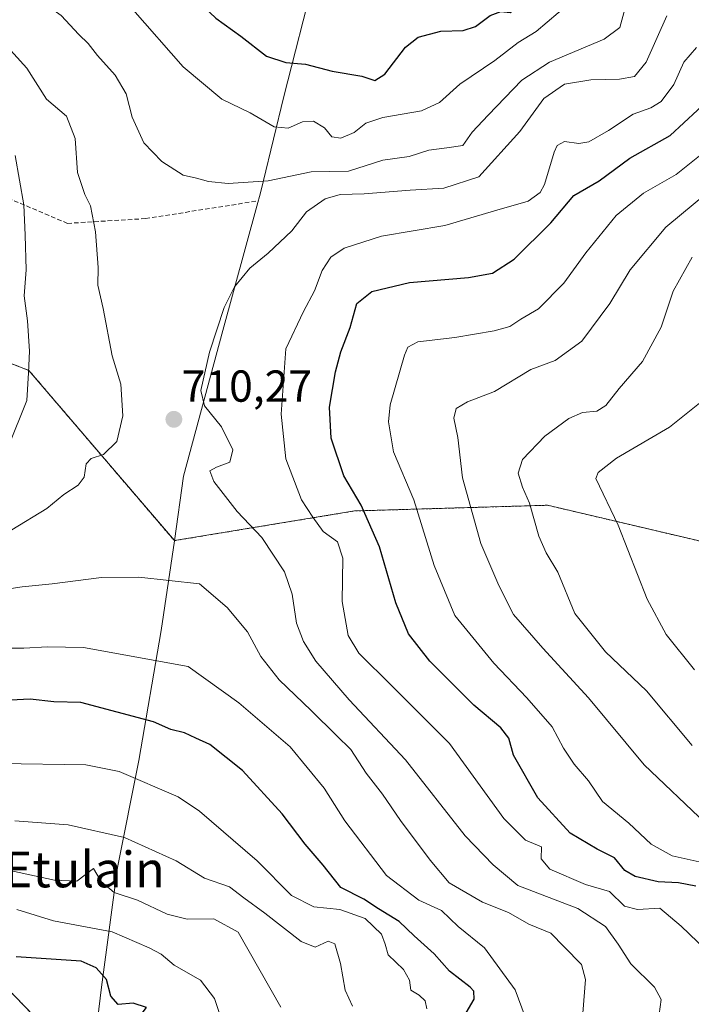
# Model space of a CAD drawing. Units: metres. Extents: x 610488 to 613926, y 4752455 to 4754824.
# Drawn here: x 612622 to 612772, y 4754489 to 4754710 of the extents above; entities that cross this region are included whole.
import ezdxf
from ezdxf.enums import TextEntityAlignment as Align

# ---------------------------------------------------------------- set-up
doc = ezdxf.new("R2010")
doc.units = ezdxf.units.M
doc.header["$MEASUREMENT"] = 0
doc.linetypes.add('TRAZOS', pattern=[0.75, 0.5, -0.25])
doc.linetypes.add('TRAZOSX2', pattern=[1.5, 1, -0.5])
for name, color, linetype, lineweight in [('Arbolado forestal', 92, 'TRAZOS', 0), ('Arbolado forestal CxS', 92, 'Continuous', 0), ('Carátula', 7, 'Continuous', 5), ('Curva de nivel maestra', 36, 'Continuous', 30), ('Curva de nivel normal', 36, 'Continuous', 0), ('Entidad de ámbito territorial', 19, 'Continuous', 0), ('Entidad de ámbito territorial CxS', 92, 'Continuous', 0), ('Municipio', 9, 'Continuous', 13), ('Municipio CxS', 142, 'Continuous', 0), ('Punto de cota en terreno', 7, 'Continuous', 0), ('Rótulo de punto de cota en terreno', 19, 'Continuous', 0), ('Senda', 19, 'TRAZOSX2', 0), ('Texto cartográfico', 19, 'Continuous', 0)]:
    doc.layers.add(name, color=color, linetype=linetype, lineweight=lineweight)
doc.styles.add('Arial', font='txt', dxfattribs={"height": 0.2})

# ---------------------------------------------------------------- blocks, each defined once
blk = doc.blocks.new('*U165')
at = {"layer": 'Arbolado forestal CxS', "color": 92, "linetype": 'Continuous', "lineweight": 0}
blk.add_polyline3d([(612953.44, 4754572.99, 625.53), (612907.89, 4754565.92, 636.47), (612869.65, 4754569.24, 646.8), (612829.33, 4754578.21, 663.79), (612778.07, 4754591.94, 674.38), (612739.66, 4754600.97, 683.62), (612716.67, 4754600.29, 692.58), (612696.47, 4754599.69, 700.83), (612656.17, 4754593.05, 712.23), (612623.63, 4754631.13, 704.94), (612558.33, 4754656.74, 682.73), (612490.47, 4754683.63, 663.47), (612411.08, 4754695.16, 642.28), (612322.74, 4754684.91, 622.26), (612236.95, 4754695.16, 610.96), (612167.81, 4754699, 592.63), (612105.07, 4754704.12, 584.31), (612066.65, 4754705.4, 578.66), (612028.24, 4754700.28, 572.6)], dxfattribs=at)
blk = doc.blocks.new('*U166')
at = {"layer": 'Arbolado forestal CxS', "color": 92, "linetype": 'Continuous', "lineweight": 0}
blk.add_polyline3d([(612328.36, 4754532.28, 682.54), (612374.91, 4754532.38, 696.1), (612410.39, 4754538.96, 701.36), (612460.44, 4754543.25, 705.61), (612460.44, 4754543.25, 705.61), (612516.08, 4754529.98, 730.6), (612594.18, 4754518.46, 742.05), (612637.46, 4754473.48, 748.7), (612695.19, 4754462.22, 727.17), (612737.14, 4754458.7, 711.92), (612818.97, 4754458.64, 693.61), (612886.45, 4754449.9, 690.8), (613017.04, 4754431.65, 688.93)], dxfattribs=at)
blk = doc.blocks.new('*U176')
at = {"layer": 'Curva de nivel normal', "color": 36, "linetype": 'Continuous', "lineweight": 0}
blk.add_polyline3d([(612772.56, 4754564.14, 680), (612766.24, 4754572.03, 680), (612761.94, 4754579.95, 680), (612755.46, 4754596.5, 680), (612750.44, 4754606.99, 680), (612750.98, 4754608.32, 680), (612755.1, 4754611.49, 680), (612766.94, 4754618.44, 680), (612774.41, 4754624.42, 680)], dxfattribs=at)
blk = doc.blocks.new('*U184')
at = {"layer": 'Curva de nivel normal', "color": 36, "linetype": 'Continuous', "lineweight": 0}
blk.add_polyline3d([(612774.94, 4754520.92, 695), (612767.58, 4754522.54, 695), (612762.89, 4754525.17, 695), (612757.86, 4754529.81, 695), (612751.95, 4754534.69, 695), (612748.85, 4754539.28, 695), (612745.66, 4754543, 695), (612743.24, 4754546.62, 695), (612740.68, 4754551.42, 695), (612735.04, 4754557.91, 695), (612727.62, 4754565.63, 695), (612718.96, 4754576.33, 695), (612714.28, 4754587.47, 695), (612709.75, 4754602.16, 695), (612705.18, 4754612.89, 695), (612704.11, 4754619.64, 695), (612704.45, 4754623.44, 695), (612707.64, 4754634.56, 695), (612708.44, 4754636.35, 695), (612710.61, 4754637.51, 695), (612718.89, 4754638.54, 695), (612727.75, 4754640.01, 695), (612731.2, 4754640.99, 695), (612733.67, 4754642.64, 695), (612737.65, 4754644.94, 695), (612743.34, 4754650.65, 695), (612748.23, 4754657.44, 695), (612755, 4754665.77, 695), (612761.13, 4754670.77, 695), (612768.48, 4754674.98, 695), (612774.75, 4754680.02, 695)], dxfattribs=at)
blk = doc.blocks.new('*U185')
at = {"layer": 'Curva de nivel normal', "color": 36, "linetype": 'Continuous', "lineweight": 0}
for points in [[(612620.55, 4754679.21, 705), (612622.52, 4754668.19, 705), (612622.8, 4754661.42, 705), (612623.03, 4754653.65, 705), (612622.56, 4754647.8, 705), (612623.28, 4754642.27, 705), (612623.76, 4754635.44, 705), (612623.52, 4754630.6, 705), (612623.17, 4754624.42, 705), (612619.04, 4754614.16, 705)], [(612775.06, 4754501.49, 705), (612769.54, 4754506.76, 705), (612764.82, 4754510.78, 705), (612759.82, 4754510.54, 705), (612756.92, 4754511.29, 705), (612753.56, 4754514.57, 705), (612748.14, 4754516.11, 705), (612740.15, 4754519.52, 705), (612738.26, 4754521.88, 705), (612738.28, 4754524.56, 705), (612734.74, 4754526.02, 705), (612729.91, 4754530.86, 705), (612717.72, 4754547.67, 705), (612704.81, 4754560.55, 705), (612697.45, 4754567.87, 705), (612695.08, 4754571.8, 705), (612693.73, 4754579.44, 705), (612693.9, 4754589.11, 705), (612692.69, 4754592.8, 705), (612689.47, 4754595.08, 705), (612687.12, 4754598.31, 705), (612684.6, 4754602.2, 705), (612681.09, 4754611.37, 705), (612680.07, 4754621.36, 705), (612681.12, 4754636, 705), (612685.04, 4754644.29, 705), (612687.53, 4754648.96, 705), (612689.23, 4754653.53, 705), (612691.15, 4754656.49, 705), (612694.15, 4754658.49, 705), (612702.54, 4754661.19, 705), (612716.72, 4754663.58, 705), (612728.34, 4754667, 705), (612735.35, 4754669.02, 705), (612738, 4754670.98, 705), (612738.95, 4754672.73, 705), (612741.15, 4754679.99, 705), (612741.83, 4754681.44, 705), (612743.48, 4754682.4, 705), (612746.68, 4754681.91, 705), (612748.92, 4754682.3, 705), (612753.34, 4754684.81, 705), (612758.82, 4754688.5, 705), (612762.76, 4754689.87, 705), (612765.07, 4754691.28, 705), (612767.89, 4754695.1, 705), (612770.13, 4754700.1, 705), (612772.98, 4754703.42, 705)]]:
    blk.add_polyline3d(points, dxfattribs=at)
blk = doc.blocks.new('*U193')
at = {"layer": 'Curva de nivel normal', "color": 36, "linetype": 'Continuous', "lineweight": 0}
for points in [[(612610.57, 4754803.04, 720), (612611.58, 4754801.86, 720), (612618.43, 4754795.07, 720), (612622.44, 4754788.45, 720), (612623.45, 4754781.47, 720), (612625.18, 4754777.22, 720), (612627.08, 4754774.9, 720), (612627.73, 4754772.31, 720), (612627.66, 4754766.14, 720), (612626.38, 4754761.42, 720), (612626.24, 4754759.72, 720), (612627.26, 4754758.42, 720), (612629.81, 4754756.06, 720), (612631.95, 4754751.3, 720), (612631.72, 4754746.47, 720), (612629.78, 4754737.4, 720), (612629.92, 4754734.88, 720), (612631.48, 4754731.47, 720), (612634, 4754728.46, 720), (612633.39, 4754725.18, 720), (612633.84, 4754723.16, 720), (612635.91, 4754721.48, 720), (612638.98, 4754720.32, 720), (612641.78, 4754718.22, 720), (612646.89, 4754711.88, 720), (612658.15, 4754699.05, 720), (612666.82, 4754691.81, 720), (612673.15, 4754688.76, 720), (612678.52, 4754685.65, 720), (612681.63, 4754685.34, 720), (612684.85, 4754686.8, 720), (612687.29, 4754686.92, 720), (612689.76, 4754685.44, 720), (612691.43, 4754683.41, 720), (612693.41, 4754683.14, 720), (612696.38, 4754684.38, 720), (612698.98, 4754686.46, 720), (612702.8, 4754687.72, 720), (612711.48, 4754689.19, 720), (612715.48, 4754691.07, 720), (612720.08, 4754695.21, 720), (612727.88, 4754700.51, 720), (612733.08, 4754704.53, 720), (612737.15, 4754707, 720), (612742.06, 4754711.12, 720), (612749.77, 4754716.69, 720), (612754.72, 4754722.18, 720), (612757.01, 4754726.82, 720), (612758.95, 4754728.89, 720), (612763.28, 4754731.1, 720), (612767.99, 4754734.28, 720), (612772.27, 4754736.16, 720), (612776.26, 4754738.41, 720), (612780.72, 4754739.16, 720), (612790.05, 4754738.35, 720), (612796, 4754738.26, 720), (612799.04, 4754739.6, 720), (612803.84, 4754744.5, 720), (612811.06, 4754750.7, 720), (612816.16, 4754757.3, 720), (612820.96, 4754765.25, 720), (612825.22, 4754770.72, 720), (612830.1, 4754774.88, 720), (612836.67, 4754780.24, 720), (612841.14, 4754788.18, 720), (612841.98, 4754793.62, 720), (612840.58, 4754803.92, 720), (612839.26, 4754806.78, 720)], [(612610.57, 4754803.04, 720)]]:
    blk.add_polyline3d(points, dxfattribs=at)
blk = doc.blocks.new('*U206')
at = {"layer": 'Curva de nivel normal', "color": 36, "linetype": 'Continuous', "lineweight": 0}
for points in [[(612613.61, 4754709.24, 710), (612623.17, 4754698.74, 710), (612627.55, 4754691.83, 710), (612632.06, 4754688.02, 710), (612633.94, 4754683.06, 710), (612634.53, 4754675.46, 710), (612636.11, 4754670.51, 710), (612637.44, 4754667.96, 710), (612638.53, 4754662.14, 710), (612639.13, 4754654.18, 710), (612639.07, 4754650.19, 710), (612640.26, 4754645.03, 710), (612642.26, 4754634.44, 710), (612644.18, 4754628.07, 710), (612644.64, 4754620.96, 710), (612643.32, 4754615.26, 710), (612640.35, 4754612.33, 710), (612637.54, 4754611.41, 710), (612636.44, 4754610.22, 710), (612636.01, 4754607.25, 710), (612634.65, 4754605.47, 710), (612631.44, 4754603.41, 710), (612627.64, 4754600.22, 710), (612619.77, 4754595.44, 710)], [(612764.62, 4754487.08, 710), (612765.06, 4754490.36, 710), (612763.58, 4754493.15, 710), (612758.27, 4754498.36, 710), (612755.45, 4754502.77, 710), (612752.61, 4754506.72, 710), (612746.42, 4754510.77, 710), (612733.03, 4754515.87, 710), (612727.47, 4754520.49, 710), (612721.26, 4754527, 710), (612707.85, 4754544.02, 710), (612695.28, 4754557.41, 710), (612687.79, 4754566.1, 710), (612685.08, 4754570.47, 710), (612683.53, 4754574.62, 710), (612682.52, 4754581.1, 710), (612680.84, 4754586.1, 710), (612675.71, 4754593.77, 710), (612670.25, 4754599.56, 710), (612665, 4754606.25, 710), (612664.14, 4754608.67, 710), (612665.62, 4754609.51, 710), (612668.6, 4754610.63, 710), (612669.24, 4754613.35, 710), (612666.68, 4754618.52, 710), (612662.94, 4754623.22, 710), (612662.12, 4754626.65, 710), (612664.05, 4754635.2, 710), (612667.34, 4754645.21, 710), (612669.59, 4754649.82, 710), (612673.06, 4754654, 710), (612677.13, 4754657.38, 710), (612682.42, 4754662.4, 710), (612685.76, 4754666.62, 710), (612689.93, 4754669.53, 710), (612693.25, 4754670.48, 710), (612698.62, 4754670.68, 710), (612708.9, 4754671.47, 710), (612716.48, 4754671.93, 710), (612724.28, 4754674.48, 710), (612733.48, 4754684.59, 710), (612738.82, 4754691.98, 710), (612743.48, 4754695.17, 710), (612749.38, 4754696.14, 710), (612755.76, 4754696.29, 710), (612759.1, 4754696.88, 710), (612761.71, 4754700.15, 710), (612766.33, 4754710.5, 710)]]:
    blk.add_polyline3d(points, dxfattribs=at)
blk = doc.blocks.new('*U208')
at = {"layer": 'Curva de nivel normal', "color": 36, "linetype": 'Continuous', "lineweight": 0}
blk.add_polyline3d([(612775.05, 4754529.76, 690), (612761.31, 4754542.88, 690), (612748.82, 4754557.91, 690), (612738.64, 4754569, 690), (612732.04, 4754576.55, 690), (612728.79, 4754582.98, 690), (612724.74, 4754592.4, 690), (612720.62, 4754607.1, 690), (612719.56, 4754616.1, 690), (612718.68, 4754620.44, 690), (612719.23, 4754622.65, 690), (612721.79, 4754624.08, 690), (612727.77, 4754626.45, 690), (612735.94, 4754631.37, 690), (612741.38, 4754633.37, 690), (612747.32, 4754637.7, 690), (612753.61, 4754646.14, 690), (612758.19, 4754653.64, 690), (612766.15, 4754663.18, 690), (612778.8, 4754673.7, 690)], dxfattribs=at)
blk = doc.blocks.new('*U219')
at = {"layer": 'Curva de nivel normal', "color": 36, "linetype": 'Continuous', "lineweight": 0}
for points in [[(612598.36, 4754802.84, 715), (612602.52, 4754799.38, 715), (612609.11, 4754793.34, 715), (612614.94, 4754784.95, 715), (612616.31, 4754780.9, 715), (612616.73, 4754778.34, 715), (612616.91, 4754774.41, 715), (612619.17, 4754768.1, 715), (612620.11, 4754759.43, 715), (612621.3, 4754752.45, 715), (612622.24, 4754744.63, 715), (612619.04, 4754734.44, 715), (612617.56, 4754724.24, 715), (612619.26, 4754720.67, 715), (612621.04, 4754718.56, 715), (612623.26, 4754716.65, 715), (612625.86, 4754714.18, 715), (612630.82, 4754710.54, 715), (612634.78, 4754706.34, 715), (612636.87, 4754704.3, 715), (612638.97, 4754701.59, 715), (612642.92, 4754697.21, 715), (612645.39, 4754693.01, 715), (612646.72, 4754687.81, 715), (612649.36, 4754682.06, 715), (612653.39, 4754677.9, 715), (612658.12, 4754674.85, 715), (612661.14, 4754674.14, 715), (612663.83, 4754673.4, 715), (612668.24, 4754672.97, 715), (612677.15, 4754673.57, 715), (612686.8, 4754675.61, 715), (612695.1, 4754675.71, 715), (612702.78, 4754678.2, 715), (612708.7, 4754679.01, 715), (612713.12, 4754680.42, 715), (612717.15, 4754680.97, 715), (612720.72, 4754681.44, 715), (612722.78, 4754684.42, 715), (612726.37, 4754688.24, 715), (612733.89, 4754696.06, 715), (612740.14, 4754700.14, 715), (612752.36, 4754705.26, 715), (612755.85, 4754707.85, 715), (612756.72, 4754711.14, 715), (612759.01, 4754715.82, 715), (612761.48, 4754719.28, 715), (612768.03, 4754723.74, 715), (612783.34, 4754731.06, 715), (612789.41, 4754732.42, 715), (612793, 4754731.33, 715), (612795.6, 4754731.37, 715), (612799.41, 4754732.8, 715), (612803.22, 4754735, 715), (612807.82, 4754738.95, 715), (612814.82, 4754743.67, 715), (612822.03, 4754751.28, 715), (612831.36, 4754766.11, 715), (612836.97, 4754772.44, 715), (612840.73, 4754774.7, 715), (612844.56, 4754776.34, 715), (612846.49, 4754779.37, 715), (612848.56, 4754788.76, 715), (612849.38, 4754799.72, 715), (612848.21, 4754806.8, 715), (612848.15, 4754806.92, 715)], [(612598.36, 4754802.84, 715), (612598.36, 4754802.84, 715)]]:
    blk.add_polyline3d(points, dxfattribs=at)
blk = doc.blocks.new('*U225')
at = {"layer": 'Curva de nivel normal', "color": 36, "linetype": 'Continuous', "lineweight": 0}
blk.add_polyline3d([(612771.99, 4754547.18, 685), (612761.78, 4754559.47, 685), (612752.62, 4754568.18, 685), (612745.76, 4754576.77, 685), (612741.97, 4754586.03, 685), (612739.33, 4754590.31, 685), (612737.75, 4754594.07, 685), (612735.62, 4754601.44, 685), (612734.06, 4754605.04, 685), (612733.06, 4754608.17, 685), (612734.06, 4754611.24, 685), (612739.04, 4754616.43, 685), (612744.46, 4754620.39, 685), (612747.48, 4754621.71, 685), (612750.71, 4754622.04, 685), (612752.71, 4754623.29, 685), (612755.66, 4754627.1, 685), (612760.94, 4754633.1, 685), (612765.09, 4754640.8, 685), (612767.81, 4754648.91, 685), (612772.06, 4754656.51, 685)], dxfattribs=at)
blk = doc.blocks.new('*U233')
at = {"layer": 'Curva de nivel maestra', "color": 36, "linetype": 'Continuous', "lineweight": 30}
for points in [[(612623.62, 4754803.25, 725), (612624.27, 4754802.94, 725), (612625.46, 4754800.73, 725), (612625.34, 4754798.54, 725), (612627.02, 4754796.82, 725), (612629.27, 4754794.96, 725), (612631.03, 4754789.84, 725), (612629.65, 4754785.24, 725), (612629.69, 4754782.59, 725), (612631.2, 4754780.03, 725), (612633.42, 4754778.06, 725), (612635.88, 4754773.82, 725), (612635.68, 4754766.38, 725), (612637.09, 4754758.05, 725), (612639.02, 4754754.64, 725), (612641.36, 4754753.32, 725), (612642.46, 4754751.08, 725), (612643.4, 4754744.06, 725), (612646.51, 4754735.95, 725), (612648.64, 4754731.79, 725), (612650.3, 4754727.02, 725), (612653.13, 4754722.1, 725), (612658.87, 4754715.74, 725), (612662.67, 4754712.56, 725), (612665.44, 4754709.96, 725), (612671.06, 4754705.94, 725), (612676.8, 4754701.49, 725), (612681.14, 4754700.03, 725), (612685.48, 4754699.67, 725), (612691.48, 4754698.08, 725), (612698.15, 4754696.95, 725), (612701.02, 4754695.98, 725), (612703.23, 4754697.41, 725), (612707.85, 4754703.44, 725), (612710.7, 4754705.73, 725), (612715.79, 4754707.08, 725), (612720.81, 4754707.23, 725), (612723.54, 4754708.08, 725), (612726.82, 4754710.57, 725), (612729.18, 4754711.42, 725), (612731.29, 4754711.26, 725), (612733.52, 4754712.69, 725), (612737.48, 4754716.72, 725), (612742.53, 4754719.95, 725), (612746.02, 4754723.06, 725), (612750.73, 4754727.79, 725), (612754.06, 4754733.86, 725), (612756.21, 4754736.77, 725), (612759.88, 4754739.15, 725), (612765.22, 4754742.78, 725), (612771.77, 4754745.36, 725), (612779.64, 4754746.06, 725), (612783.77, 4754745.3, 725), (612788.82, 4754746.35, 725), (612793.38, 4754747.02, 725), (612800.16, 4754750.75, 725), (612811.42, 4754761.1, 725), (612815.93, 4754766.78, 725), (612820.6, 4754774.14, 725), (612829.34, 4754791.4, 725), (612831.22, 4754798.25, 725), (612830.66, 4754802.28, 725), (612828.43, 4754806.6, 725)], [(612623.62, 4754803.25, 725)]]:
    blk.add_polyline3d(points, dxfattribs=at)
blk = doc.blocks.new('*U239')
at = {"layer": 'Curva de nivel maestra', "color": 36, "linetype": 'Continuous', "lineweight": 30}
blk.add_polyline3d([(612772.82, 4754515.75, 700), (612768.98, 4754516.52, 700), (612764.42, 4754516.69, 700), (612759.26, 4754517.89, 700), (612756.95, 4754519.27, 700), (612754.63, 4754522.07, 700), (612750.74, 4754523.98, 700), (612744.71, 4754527.6, 700), (612737.5, 4754535.49, 700), (612732.07, 4754545.03, 700), (612731.02, 4754548.83, 700), (612729.24, 4754551.13, 700), (612723.16, 4754556.22, 700), (612713.33, 4754566.1, 700), (612708.55, 4754572.17, 700), (612705.7, 4754579.14, 700), (612702.1, 4754591.7, 700), (612697.99, 4754600.97, 700), (612694.09, 4754607.57, 700), (612691.23, 4754616.01, 700), (612690.91, 4754622.94, 700), (612692.22, 4754630.86, 700), (612693.41, 4754635.32, 700), (612695.5, 4754640.77, 700), (612697, 4754646.1, 700), (612700.36, 4754648.82, 700), (612708.76, 4754650.84, 700), (612721.95, 4754651.93, 700), (612727.35, 4754652.87, 700), (612732.22, 4754656.06, 700), (612740.42, 4754664.14, 700), (612745.55, 4754670.29, 700), (612751.22, 4754673.55, 700), (612758.08, 4754678.66, 700), (612767.08, 4754683.69, 700), (612776.26, 4754692.22, 700)], dxfattribs=at)
blk = doc.blocks.new('5PATER')
at = {"layer": 'Carátula', "linetype": 'Continuous', "lineweight": 5}
h = blk.add_hatch(color=250, dxfattribs=at)
edge = h.paths.add_edge_path()
edge.add_ellipse((0, 0.01), major_axis=(-1.33, -1.34), ratio=0.999422, start_angle=0, end_angle=360)

msp = doc.modelspace()

# ---------------------------------------------------------------- linework, layer by layer
at = {"layer": 'Arbolado forestal', "color": 92, "linetype": 'TRAZOS', "lineweight": 0}
for points in [[(612953.44, 4754572.99, 625.53), (612907.88, 4754565.92, 636.47), (612869.65, 4754569.24, 646.8), (612829.33, 4754578.21, 663.79), (612778.07, 4754591.94, 674.38), (612739.66, 4754600.97, 683.62), (612716.67, 4754600.29, 692.58), (612696.47, 4754599.69, 700.82), (612656.17, 4754593.05, 712.23), (612623.63, 4754631.13, 704.94), (612558.33, 4754656.74, 682.73), (612490.47, 4754683.63, 663.47), (612411.08, 4754695.16, 642.28), (612322.74, 4754684.91, 622.26)], [(612460.43, 4754543.26, 705.61), (612516.08, 4754529.98, 730.6), (612594.18, 4754518.46, 742.05), (612637.46, 4754473.48, 748.7), (612695.19, 4754462.22, 727.17), (612737.14, 4754458.71, 711.92), (612818.97, 4754458.64, 693.61), (612886.45, 4754449.9, 690.8), (613017.04, 4754431.65, 688.93), (613095.37, 4754421.32, 686.74), (613154.18, 4754430.04, 675.27), (613244.57, 4754448.33, 650.78), (613329.8, 4754469.31, 625.64), (613361.42, 4754477.09, 611.69), (613448.35, 4754508.75, 574.54)]]:
    msp.add_polyline3d(points, dxfattribs=at)
at = {"layer": 'Arbolado forestal CxS', "color": 92, "linetype": 'Continuous', "lineweight": 0}
for points in [[(612028.24, 4754700.28, 572.6), (612066.65, 4754705.4, 578.66), (612105.07, 4754704.12, 584.31), (612167.81, 4754699, 592.63), (612236.95, 4754695.16, 610.96), (612322.74, 4754684.91, 622.26), (612411.08, 4754695.16, 642.28), (612490.47, 4754683.63, 663.47), (612558.33, 4754656.74, 682.73), (612623.63, 4754631.13, 704.94), (612656.17, 4754593.05, 712.23), (612696.47, 4754599.69, 700.83), (612716.67, 4754600.29, 692.58), (612739.66, 4754600.97, 683.62), (612778.07, 4754591.94, 674.38), (612829.33, 4754578.21, 663.79), (612869.65, 4754569.24, 646.8), (612907.89, 4754565.92, 636.47), (612953.44, 4754572.99, 625.53)], [(613017.04, 4754431.65, 688.93), (612886.45, 4754449.9, 690.8), (612818.97, 4754458.64, 693.61), (612737.14, 4754458.7, 711.92), (612695.19, 4754462.22, 727.17), (612637.46, 4754473.48, 748.7), (612594.18, 4754518.46, 742.05), (612516.08, 4754529.98, 730.6), (612460.44, 4754543.25, 705.61), (612457.43, 4754557.69, 696.5), (612464.08, 4754590.92, 684.9), (612461.69, 4754628.33, 667.96), (612425.81, 4754638.07, 657.82), (612425.39, 4754638.04, 657.74), (612377.59, 4754634.73, 647.64), (612330.05, 4754630.15, 643.36)]]:
    msp.add_polyline3d(points, dxfattribs=at)
at = {"layer": 'Curva de nivel maestra', "color": 36, "linetype": 'Continuous', "lineweight": 30}
for points in [[(612720.96, 4754486.51, 725), (612723.26, 4754490.45, 725), (612723.17, 4754492.23, 725), (612722.32, 4754493.14, 725), (612717.73, 4754496.69, 725), (612714.33, 4754500.61, 725), (612709.83, 4754504.59, 725), (612706.5, 4754507.86, 725), (612701.86, 4754510.65, 725), (612698.53, 4754512.85, 725), (612693.41, 4754515.46, 725), (612689.44, 4754520.44, 725), (612685.46, 4754525.14, 725), (612680.32, 4754531.89, 725), (612671.41, 4754541.62, 725), (612664.1, 4754547.42, 725), (612660.97, 4754548.85, 725), (612658.44, 4754550.04, 725), (612655.39, 4754550.83, 725), (612651.48, 4754552.49, 725), (612635.23, 4754556.85, 725), (612629.23, 4754557.02, 725), (612623.94, 4754557.56, 725), (612616.52, 4754557.21, 725)], [(612619.15, 4754463.57, 750), (612624.15, 4754467.25, 750), (612631.82, 4754472.01, 750), (612635.98, 4754475.59, 750), (612641.32, 4754480.49, 750), (612644.12, 4754484.61, 750), (612645.35, 4754487.03, 750), (612647.15, 4754486.66, 750), (612648.98, 4754487.31, 750), (612649.92, 4754488.61, 750), (612646.92, 4754489.56, 750), (612643.58, 4754489.24, 750), (612641.92, 4754491.12, 750), (612641.01, 4754494.86, 750), (612638.69, 4754497.5, 750), (612635.32, 4754498.94, 750), (612620.76, 4754499.9, 750)]]:
    msp.add_polyline3d(points, dxfattribs=at)
at = {"layer": 'Curva de nivel normal', "color": 36, "linetype": 'Continuous', "lineweight": 0}
for points in [[(612747.54, 4754487.33, 715), (612748.16, 4754494.82, 715), (612747.26, 4754498.22, 715), (612743.38, 4754502.13, 715), (612740.42, 4754505.24, 715), (612735.48, 4754507.23, 715), (612730.94, 4754509.85, 715), (612725.15, 4754512.14, 715), (612717.63, 4754516.47, 715), (612713.43, 4754521.52, 715), (612706.78, 4754530.4, 715), (612702.74, 4754536.36, 715), (612699.05, 4754541, 715), (612695.67, 4754546.29, 715), (612692.48, 4754549.44, 715), (612686.79, 4754555.08, 715), (612679.6, 4754561.89, 715), (612675.48, 4754567.1, 715), (612672.56, 4754572.62, 715), (612668.01, 4754578.1, 715), (612661.77, 4754583.39, 715), (612648.23, 4754584.91, 715), (612639.9, 4754584.8, 715), (612628.82, 4754583.37, 715), (612622.15, 4754582.75, 715), (612611.24, 4754581.04, 715)], [(612612.48, 4754569, 720), (612622.47, 4754568.98, 720), (612627.81, 4754569.32, 720), (612635.82, 4754569.17, 720), (612659.25, 4754564.87, 720)], [(612659.25, 4754564.87, 720), (612670.59, 4754556.74, 720), (612682.08, 4754546.92, 720), (612689.66, 4754537.7, 720), (612694.33, 4754530.38, 720), (612703.65, 4754518.16, 720), (612710.9, 4754512.58, 720), (612715.94, 4754510.3, 720), (612719.68, 4754506.74, 720), (612725.56, 4754501.96, 720), (612732.42, 4754492.54, 720), (612734.68, 4754486.52, 720)], [(612712.64, 4754488.32, 730), (612712.29, 4754490.08, 730), (612710.94, 4754491.34, 730), (612709.06, 4754492.5, 730), (612708.77, 4754494.67, 730), (612707.46, 4754497.08, 730), (612703.98, 4754500.36, 730), (612703.37, 4754502.73, 730), (612702.48, 4754505.03, 730), (612698.89, 4754508.51, 730), (612693.17, 4754510.48, 730), (612687.4, 4754511.11, 730), (612682.38, 4754513.67, 730), (612674.68, 4754521.39, 730), (612661.79, 4754532.51, 730), (612657, 4754535.76, 730), (612643.79, 4754541.41, 730), (612636.37, 4754542.92, 730), (612616.98, 4754543.18, 730)], [(612696.05, 4754488.88, 735), (612694.36, 4754492.48, 735), (612693.34, 4754498.42, 735), (612692.08, 4754502.84, 735), (612690.62, 4754503.46, 735), (612687.67, 4754502.06, 735), (612684.56, 4754503.33, 735), (612676.44, 4754509.72, 735), (612671.68, 4754513.15, 735), (612668.48, 4754515.57, 735), (612662.95, 4754517.5, 735), (612656.6, 4754521.43, 735), (612645.03, 4754526.65, 735), (612632.43, 4754529.45, 735), (612620.48, 4754530.36, 735)], [(612679.96, 4754488.68, 740), (612670.48, 4754505.44, 740), (612665.03, 4754508.45, 740), (612659.02, 4754508.38, 740), (612654.55, 4754509.5, 740), (612647.95, 4754512.57, 740), (612642.73, 4754514.31, 740), (612639.81, 4754516.77, 740), (612638.05, 4754519.67, 740), (612634.36, 4754516.88, 740), (612629.34, 4754517.05, 740), (612618.69, 4754519.42, 740)], [(612621.4, 4754450.72, 745), (612625.11, 4754452.76, 745), (612625.68, 4754455.21, 745), (612625.5, 4754457.21, 745), (612627.64, 4754460.42, 745), (612631.14, 4754462.55, 745), (612635.24, 4754464.14, 745), (612640.58, 4754466.79, 745), (612648.26, 4754469.62, 745), (612653.74, 4754472.54, 745), (612660.3, 4754477.61, 745), (612665.32, 4754480.69, 745), (612666.98, 4754482.77, 745), (612666.83, 4754485.48, 745), (612665.12, 4754490.63, 745), (612662, 4754494.72, 745), (612656.14, 4754498.08, 745), (612653.24, 4754500.5, 745), (612650.51, 4754501.94, 745), (612642.23, 4754505.54, 745), (612629.16, 4754507.96, 745), (612620.93, 4754510.55, 745)]]:
    msp.add_polyline3d(points, dxfattribs=at)
at = {"layer": 'Entidad de ámbito territorial', "color": 19, "linetype": 'Continuous', "lineweight": 0}
msp.add_polyline3d([(612695.22, 4754462.18, 727.14), (612636.56, 4754464.43, 744.76), (612637.5, 4754473.44, 748.66), (612639.88, 4754493.13, 750.62), (612643.47, 4754519.94, 738.01), (612648.23, 4754543.84, 728.47), (612653.2, 4754572.94, 717.97), (612656.21, 4754593.01, 712.24), (612658.25, 4754607.5, 710.59), (612667, 4754640.06, 709.85), (612674.63, 4754667.87, 713.45), (612675.45, 4754670.86, 714.21), (612676.05, 4754673.31, 714.88), (612680.68, 4754692.46, 722.08), (612687.58, 4754719.68, 733.73), (612691.27, 4754734.81, 740.76), (612694.23, 4754744.87, 744.86), (612697.47, 4754753.52, 748.32), (612699.21, 4754757.85, 750.26), (612701.46, 4754763.08, 752.61), (612704.72, 4754768.31, 755.9), (612722.49, 4754804, 779.07), (612722.82, 4754804.87, 779.28)], dxfattribs=at)
msp.add_polyline3d([(612695.22, 4754462.18, 727.14), (612636.56, 4754464.43, 744.76), (612637.5, 4754473.44, 748.66), (612639.88, 4754493.13, 750.62), (612643.47, 4754519.94, 738.01), (612648.23, 4754543.84, 728.47), (612653.2, 4754572.94, 717.97), (612656.21, 4754593.01, 712.24), (612658.25, 4754607.5, 710.59), (612667, 4754640.06, 709.85), (612674.63, 4754667.87, 713.45), (612675.45, 4754670.86, 714.21), (612676.05, 4754673.31, 714.88), (612680.68, 4754692.46, 722.08), (612687.58, 4754719.68, 733.73), (612691.27, 4754734.81, 740.76), (612694.23, 4754744.87, 744.86), (612697.47, 4754753.52, 748.32), (612699.21, 4754757.85, 750.26), (612701.46, 4754763.08, 752.61), (612704.72, 4754768.31, 755.9), (612722.49, 4754804, 779.07), (612722.82, 4754804.87, 779.28)], dxfattribs=at)
at = {"layer": 'Entidad de ámbito territorial CxS', "color": 92, "linetype": 'Continuous', "lineweight": 0}
for points in [[(612637.5, 4754473.44, 748.66), (612639.88, 4754493.13, 750.62), (612643.47, 4754519.94, 738.01), (612648.23, 4754543.84, 728.47), (612653.2, 4754572.94, 717.97), (612656.21, 4754593.01, 712.24), (612658.25, 4754607.5, 710.59), (612667, 4754640.06, 709.85), (612674.63, 4754667.87, 713.45), (612675.45, 4754670.86, 714.21), (612676.05, 4754673.31, 714.88), (612680.68, 4754692.46, 722.08), (612687.58, 4754719.68, 733.73), (612691.27, 4754734.81, 740.76), (612694.23, 4754744.87, 744.86), (612697.47, 4754753.52, 748.32), (612699.21, 4754757.85, 750.26), (612701.46, 4754763.08, 752.61), (612704.72, 4754768.31, 755.9), (612722.49, 4754804, 779.07), (612722.82, 4754804.87, 779.28), (613887.29, 4754823.92, 523.43)], [(612637.5, 4754473.44, 748.66), (612639.88, 4754493.13, 750.62), (612643.47, 4754519.94, 738.01), (612648.23, 4754543.84, 728.47), (612653.2, 4754572.94, 717.97), (612656.21, 4754593.01, 712.24), (612658.25, 4754607.5, 710.59), (612667, 4754640.06, 709.85), (612674.63, 4754667.87, 713.45), (612675.45, 4754670.86, 714.21), (612676.05, 4754673.31, 714.88), (612680.68, 4754692.46, 722.08), (612687.58, 4754719.68, 733.73), (612691.27, 4754734.81, 740.76), (612694.23, 4754744.87, 744.86), (612697.47, 4754753.52, 748.32), (612699.21, 4754757.85, 750.26), (612701.46, 4754763.08, 752.6), (612704.72, 4754768.31, 755.9), (612722.49, 4754804, 779.07), (612722.82, 4754804.87, 779.28), (613887.29, 4754823.92, 523.43)], [(611313.71, 4754781.82, 535.42), (612722.82, 4754804.87, 779.28), (612722.49, 4754804, 779.07), (612704.72, 4754768.31, 755.9), (612701.46, 4754763.08, 752.61), (612699.21, 4754757.85, 750.26), (612697.47, 4754753.52, 748.32), (612694.23, 4754744.87, 744.86), (612691.27, 4754734.81, 740.76), (612687.58, 4754719.68, 733.73), (612680.68, 4754692.46, 722.08), (612676.05, 4754673.31, 714.88), (612675.45, 4754670.86, 714.21), (612674.63, 4754667.87, 713.45), (612667, 4754640.06, 709.85), (612658.25, 4754607.5, 710.59), (612656.21, 4754593.01, 712.24), (612653.2, 4754572.94, 717.97), (612648.23, 4754543.84, 728.47), (612643.47, 4754519.94, 738.01), (612639.88, 4754493.13, 750.62), (612637.5, 4754473.44, 748.66)], [(611313.71, 4754781.82, 535.42), (612722.82, 4754804.87, 779.28), (612722.49, 4754804, 779.07), (612704.72, 4754768.31, 755.9), (612701.46, 4754763.08, 752.6), (612699.21, 4754757.85, 750.26), (612697.47, 4754753.52, 748.32), (612694.23, 4754744.87, 744.86), (612691.27, 4754734.81, 740.76), (612687.58, 4754719.68, 733.73), (612680.68, 4754692.46, 722.08), (612676.05, 4754673.31, 714.88), (612675.45, 4754670.86, 714.21), (612674.63, 4754667.87, 713.45), (612667, 4754640.06, 709.85), (612658.25, 4754607.5, 710.59), (612656.21, 4754593.01, 712.24), (612653.2, 4754572.94, 717.97), (612648.23, 4754543.84, 728.47), (612643.47, 4754519.94, 738.01), (612639.88, 4754493.13, 750.62), (612637.5, 4754473.44, 748.66)]]:
    msp.add_polyline3d(points, dxfattribs=at)
at = {"layer": 'Municipio', "color": 9, "linetype": 'Continuous', "lineweight": 13}
msp.add_polyline3d([(612695.22, 4754462.18, 727.14), (612636.56, 4754464.43, 744.76), (612637.5, 4754473.44, 748.66), (612639.88, 4754493.13, 750.62), (612643.47, 4754519.94, 738.01), (612648.23, 4754543.84, 728.47), (612653.2, 4754572.94, 717.97), (612656.21, 4754593.01, 712.24), (612658.25, 4754607.5, 710.59), (612667, 4754640.06, 709.85), (612674.63, 4754667.87, 713.45), (612675.45, 4754670.86, 714.21), (612676.05, 4754673.31, 714.88), (612680.68, 4754692.46, 722.08), (612687.58, 4754719.68, 733.73), (612691.27, 4754734.81, 740.76), (612694.23, 4754744.87, 744.86), (612697.47, 4754753.52, 748.32), (612699.21, 4754757.85, 750.26), (612701.46, 4754763.08, 752.61), (612704.72, 4754768.31, 755.9), (612722.49, 4754804, 779.07), (612722.82, 4754804.87, 779.28)], dxfattribs=at)
msp.add_polyline3d([(612695.22, 4754462.18, 727.14), (612636.56, 4754464.43, 744.76), (612637.5, 4754473.44, 748.66), (612639.88, 4754493.13, 750.62), (612643.47, 4754519.94, 738.01), (612648.23, 4754543.84, 728.47), (612653.2, 4754572.94, 717.97), (612656.21, 4754593.01, 712.24), (612658.25, 4754607.5, 710.59), (612667, 4754640.06, 709.85), (612674.63, 4754667.87, 713.45), (612675.45, 4754670.86, 714.21), (612676.05, 4754673.31, 714.88), (612680.68, 4754692.46, 722.08), (612687.58, 4754719.68, 733.73), (612691.27, 4754734.81, 740.76), (612694.23, 4754744.87, 744.86), (612697.47, 4754753.52, 748.32), (612699.21, 4754757.85, 750.26), (612701.46, 4754763.08, 752.61), (612704.72, 4754768.31, 755.9), (612722.49, 4754804, 779.07), (612722.82, 4754804.87, 779.28)], dxfattribs=at)
at = {"layer": 'Municipio CxS', "color": 142, "linetype": 'Continuous', "lineweight": 0}
for points in [[(612637.5, 4754473.44, 748.66), (612639.88, 4754493.13, 750.62), (612643.47, 4754519.94, 738.01), (612648.23, 4754543.84, 728.47), (612653.2, 4754572.94, 717.97), (612656.21, 4754593.01, 712.24), (612658.25, 4754607.5, 710.59), (612667, 4754640.06, 709.85), (612674.63, 4754667.87, 713.45), (612675.45, 4754670.86, 714.21), (612676.05, 4754673.31, 714.88), (612680.68, 4754692.46, 722.08), (612687.58, 4754719.68, 733.73), (612691.27, 4754734.81, 740.76), (612694.23, 4754744.87, 744.86), (612697.47, 4754753.52, 748.32), (612699.21, 4754757.85, 750.26), (612701.46, 4754763.08, 752.61), (612704.72, 4754768.31, 755.9), (612722.49, 4754804, 779.07), (612722.82, 4754804.87, 779.28), (613887.29, 4754823.92, 523.43)], [(612637.5, 4754473.44, 748.66), (612639.88, 4754493.13, 750.62), (612643.47, 4754519.94, 738.01), (612648.23, 4754543.84, 728.47), (612653.2, 4754572.94, 717.97), (612656.21, 4754593.01, 712.24), (612658.25, 4754607.5, 710.59), (612667, 4754640.06, 709.85), (612674.63, 4754667.87, 713.45), (612675.45, 4754670.86, 714.21), (612676.05, 4754673.31, 714.88), (612680.68, 4754692.46, 722.08), (612687.58, 4754719.68, 733.73), (612691.27, 4754734.81, 740.76), (612694.23, 4754744.87, 744.86), (612697.47, 4754753.52, 748.32), (612699.21, 4754757.85, 750.26), (612701.46, 4754763.08, 752.6), (612704.72, 4754768.31, 755.9), (612722.49, 4754804, 779.07), (612722.82, 4754804.87, 779.28), (613887.29, 4754823.92, 523.43)], [(611313.71, 4754781.82, 535.42), (612722.82, 4754804.87, 779.28), (612722.49, 4754804, 779.07), (612704.72, 4754768.31, 755.9), (612701.46, 4754763.08, 752.61), (612699.21, 4754757.85, 750.26), (612697.47, 4754753.52, 748.32), (612694.23, 4754744.87, 744.86), (612691.27, 4754734.81, 740.76), (612687.58, 4754719.68, 733.73), (612680.68, 4754692.46, 722.08), (612676.05, 4754673.31, 714.88), (612675.45, 4754670.86, 714.21), (612674.63, 4754667.87, 713.45), (612667, 4754640.06, 709.85), (612658.25, 4754607.5, 710.59), (612656.21, 4754593.01, 712.24), (612653.2, 4754572.94, 717.97), (612648.23, 4754543.84, 728.47), (612643.47, 4754519.94, 738.01), (612639.88, 4754493.13, 750.62), (612637.5, 4754473.44, 748.66)], [(611313.71, 4754781.82, 535.42), (612722.82, 4754804.87, 779.28), (612722.49, 4754804, 779.07), (612704.72, 4754768.31, 755.9), (612701.46, 4754763.08, 752.6), (612699.21, 4754757.85, 750.26), (612697.47, 4754753.52, 748.32), (612694.23, 4754744.87, 744.86), (612691.27, 4754734.81, 740.76), (612687.58, 4754719.68, 733.73), (612680.68, 4754692.46, 722.08), (612676.05, 4754673.31, 714.88), (612675.45, 4754670.86, 714.21), (612674.63, 4754667.87, 713.45), (612667, 4754640.06, 709.85), (612658.25, 4754607.5, 710.59), (612656.21, 4754593.01, 712.24), (612653.2, 4754572.94, 717.97), (612648.23, 4754543.84, 728.47), (612643.47, 4754519.94, 738.01), (612639.88, 4754493.13, 750.62), (612637.5, 4754473.44, 748.66)]]:
    msp.add_polyline3d(points, dxfattribs=at)
at = {"layer": 'Senda', "color": 19, "linetype": 'TRAZOSX2', "lineweight": 0}
msp.add_polyline3d([(612341.66, 4754772.97, 638.53), (612351.98, 4754766.46, 639.19), (612359.44, 4754764.08, 640.44), (612371.98, 4754760.74, 642.18), (612391.51, 4754756.3, 645.58), (612404.37, 4754750.74, 647.89), (612412.83, 4754748.1, 648.93), (612422.36, 4754744.39, 649.36), (612427.65, 4754733.81, 648.55), (612440.35, 4754716.35, 651.27), (612450.41, 4754700.47, 652.62), (612455.7, 4754694.65, 653.7), (612482.75, 4754686.32, 661.54), (612509.51, 4754678.82, 668.34), (612529.06, 4754673.61, 672.93), (612555.51, 4754674.41, 680.65), (612574.58, 4754673.57, 686.16), (612588.6, 4754675.95, 691.15), (612599.18, 4754676.75, 695.97), (612614.79, 4754671.46, 702.34), (612632.26, 4754664.05, 708.59), (612649.72, 4754665.11, 712.74), (612674.92, 4754669.08, 713.75)], dxfattribs=at)

# ---------------------------------------------------------------- block references
at = {"layer": 'Arbolado forestal CxS', "color": 92, "linetype": 'Continuous', "lineweight": 0}
for name in ['*U165', '*U166']:
    msp.add_blockref(name, (0, 0), dxfattribs=at)
at = {"layer": 'Curva de nivel maestra', "color": 36, "linetype": 'Continuous', "lineweight": 30}
for name in ['*U239', '*U233']:
    msp.add_blockref(name, (0, 0), dxfattribs=at)
at = {"layer": 'Curva de nivel normal', "color": 36, "linetype": 'Continuous', "lineweight": 0}
for name in ['*U176', '*U225', '*U208', '*U184', '*U185', '*U206', '*U219', '*U193']:
    msp.add_blockref(name, (0, 0), dxfattribs=at)
at = {"layer": 'Punto de cota en terreno', "linetype": 'Continuous', "lineweight": 0}
msp.add_blockref('5PATER', (612656.06, 4754620.19, 710.27), dxfattribs=at)

# ---------------------------------------------------------------- texts
at = {"layer": 'Rótulo de punto de cota en terreno', "color": 19, "linetype": 'Continuous', "lineweight": 0, "style": 'Arial'}
msp.add_text('710,27', height=7, dxfattribs=at).set_placement((612657.82, 4754621.95), align=Align.BOTTOM_LEFT)
at = {"layer": 'Texto cartográfico', "color": 19, "linetype": 'Continuous', "lineweight": 0, "style": 'Arial'}
msp.add_text('Cuello de la Muga de Etulain', height=8, dxfattribs=at).set_placement((612582.34, 4754519.48), align=Align.MIDDLE_CENTER)

doc.saveas('drawing.dxf')
